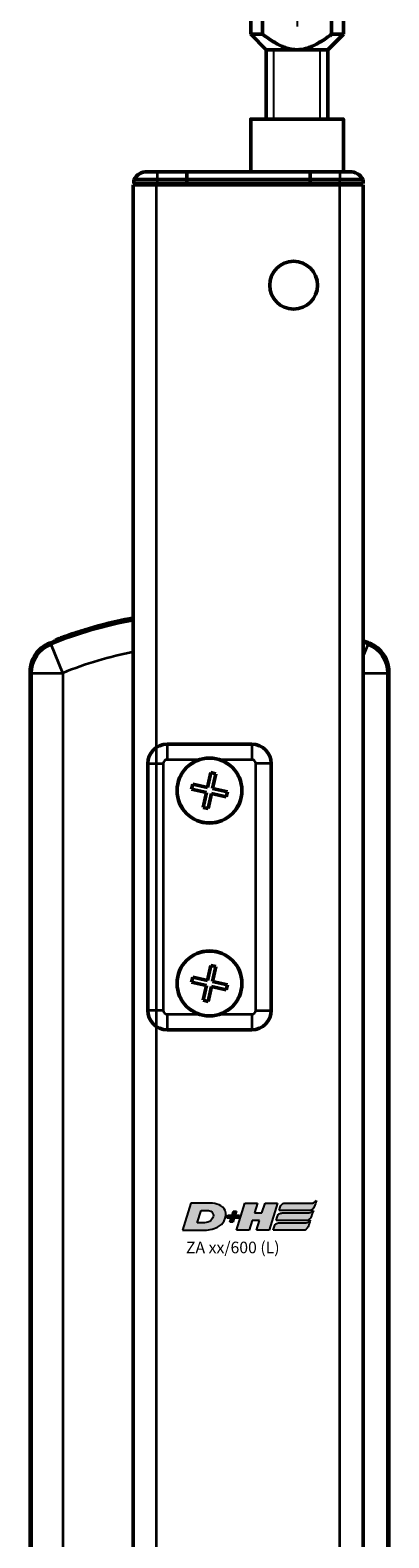
# Model space of a CAD drawing. Units: millimetres. Extents: x -3305 to -1304, y -1768 to 2387.
# Drawn here: x -2400 to -2353, y 1600 to 1796 of the extents above; entities that cross this region are included whole.
import ezdxf

# ---------------------------------------------------------------- set-up
doc = ezdxf.new("R2010")
doc.units = ezdxf.units.MM
doc.header["$LTSCALE"] = 2
doc.linetypes.add('MITTE', pattern=[50.8, 31.75, -6.35, 6.35, -6.35])
doc.layers.get('0').update_dxf_attribs({"lineweight": 25})
for name, color, linetype in [('DH_Hilfslinie', 3, 'Continuous'), ('DH_LOGO', 1, 'Continuous'), ('DH_MITTE', 4, 'MITTE'), ('DH_SCHRIFT', 2, 'Continuous')]:
    doc.layers.add(name, color=color, linetype=linetype)
doc.layers.add('Sichtbar (ISO)', color=7, linetype='Continuous', lineweight=50)
doc.layers.add('Sichtbar schmal (ISO)', color=3, linetype='Continuous', lineweight=35)
doc.styles.get("Standard").update_dxf_attribs({"font": 'monotxt.shx'})

# ---------------------------------------------------------------- blocks, each defined once
blk = doc.blocks.new('Tubus760_l   (SL)')
at = {"layer": 'Sichtbar (ISO)'}
for p, q in [((-13.12, 0), (-11.85, 0)), ((-8, 0), (-11.85, 0)), ((-8, -1), (-8, 0)), ((-8, 0), (-8, -1)), ((8, 0), (-8, 0)), ((8, 0), (8, -1)), ((11.85, 0), (8, 0)), ((8, -1), (8, 0)), ((11.85, 0), (13.12, 0)), ((-14.95, -761.7), (-14.95, -1.7)), ((-14.95, -1.7), (-11.95, -1.7)), ((-11.85, -1), (-14.85, -1)), ((-14.85, -1.5), (-14.85, -1)), ((-14.85, -1.5), (-11.85, -1.5)), ((-12.95, -1.7), (-12.95, -1.5)), ((11.85, -1.7), (-11.95, -1.7)), ((-11.85, -1), (-8, -1)), ((-8, -1.5), (-11.85, -1.5)), ((-8, -1), (-8, -1.5)), ((-8, -1.5), (-8, -1)), ((8, -1), (-8, -1)), ((-8, -1.5), (-8, -1.7)), ((-8, -1.7), (-8, -1.5)), ((8, -1.5), (-8, -1.5)), ((8, -1.5), (8, -1)), ((8, -1), (11.85, -1)), ((8, -1), (8, -1.5)), ((8, -1.7), (8, -1.5)), ((11.85, -1.5), (8, -1.5)), ((8, -1.5), (8, -1.7)), ((14.85, -1), (11.85, -1)), ((11.85, -1.5), (14.85, -1.5)), ((11.85, -1.7), (14.85, -1.7)), ((12.95, -1.7), (12.95, -1.5)), ((14.85, -1), (14.85, -1.5)), ((14.85, -1.7), (14.85, -761.7))]:
    blk.add_line(p, q, dxfattribs=at)
blk.add_circle((5.85, -14.7), 3.1, dxfattribs=at)
for centre, start, end in [((-13.12, -2), 90, 150), ((13.12, -2), 30, 90)]:
    blk.add_arc(centre, 2, start, end, dxfattribs=at)
at = {"layer": 'Sichtbar schmal (ISO)'}
for p, q in [((-11.85, 0), (-11.85, -1)), ((11.85, 0), (11.85, -1)), ((-11.95, -1.7), (-11.95, -761.7)), ((-11.85, -1), (-11.85, -1.5)), ((11.85, -1.5), (11.85, -1)), ((11.85, -761.7), (11.85, -1.7))]:
    blk.add_line(p, q, dxfattribs=at)
blk = doc.blocks.new('Zahnstange   (F)')
at = {"layer": 'Sichtbar (ISO)'}
blk.add_lwpolyline([(6, -6.82), (6, 0), (-6, 0), (-6, -6.82)], close=True, dxfattribs=at)
blk = doc.blocks.new('ZA-Antrieb-l   (R)')
at = {"layer": 'Sichtbar (ISO)'}
for p, q in [((-25.08, -60.82), (-25.11, -60.72)), ((-28.3, -209.58), (-28.3, -64.82)), ((18.2, -64.82), (18.2, -209.58)), ((-10.55, -74.2), (0.45, -74.2)), ((-13.05, -108.7), (-13.05, -76.7)), ((-4.88, -77.88), (-5.3, -79.81)), ((-4.24, -78.02), (-4.88, -77.88)), ((-4.66, -79.95), (-4.24, -78.02)), ((2.95, -76.7), (2.95, -108.7)), ((-7.23, -79.39), (-7.37, -80.03)), ((-7.37, -80.03), (-5.44, -80.45)), ((-5.3, -79.81), (-7.23, -79.39)), ((-2.73, -80.37), (-4.66, -79.95)), ((-5.44, -80.45), (-5.86, -82.38)), ((-5.22, -82.52), (-4.8, -80.59)), ((-4.8, -80.59), (-2.87, -81.01)), ((-2.87, -81.01), (-2.73, -80.37)), ((-5.86, -82.38), (-5.22, -82.52)), ((-4.88, -102.88), (-5.3, -104.81)), ((-4.24, -103.02), (-4.88, -102.88)), ((-4.66, -104.95), (-4.24, -103.02)), ((-7.23, -104.39), (-7.37, -105.03)), ((-7.37, -105.03), (-5.44, -105.45)), ((-5.3, -104.81), (-7.23, -104.39)), ((-5.44, -105.45), (-5.86, -107.38)), ((-2.73, -105.37), (-4.66, -104.95)), ((-2.87, -106.01), (-2.73, -105.37)), ((-5.86, -107.38), (-5.22, -107.52)), ((-5.22, -107.52), (-4.8, -105.59)), ((-4.8, -105.59), (-2.87, -106.01)), ((0.45, -111.2), (-10.55, -111.2)), ((-14.85, -191.88), (-15.55, -191.88)), ((-17.55, -193.88), (-17.55, -204.88)), ((-15.55, -206.88), (-14.85, -206.88)), ((15.91, -213.2), (16.45, -213.2)), ((16.45, -218.2), (16.45, -213.2)), ((14.95, -218.2), (16.45, -218.2)), ((16.45, -220.2), (14.95, -220.2)), ((16.45, -220.2), (16.45, -233.23)), ((14.95, -234.95), (16.2, -234.95)), ((16.2, -234.95), (16.45, -234.7))]:
    blk.add_line(p, q, dxfattribs=at)
for centre, radius in [((-5.05, -80.2), 4.21), ((-5.05, -80.2), 4.2), ((-5.05, -105.2), 4.21), ((-5.05, -105.2), 4.2)]:
    blk.add_circle(centre, radius, dxfattribs=at)
for centre, radius, start, end in [((-5.05, -112.04), 55.1, 100.245, 110.0915), ((-5.05, -112.04), 55, 100.2639, 110.1008), ((-5.05, -112.04), 55, 111.3572, 112.176), ((-5.05, -112.04), 55, 67.824, 68.6763), ((-10.55, -76.7), 2.5, 90, 180), ((0.45, -76.7), 2.5, 0, 90), ((-10.55, -108.7), 2.5, 180, 270), ((0.45, -108.7), 2.5, 270, 0), ((-15.55, -193.88), 2, 90, 180), ((-15.55, -204.88), 2, 180, 270), ((16.2, -212.95), 0.75, 289.4712, 29.906), ((-5.05, -162.36), 55, 247.824, 259.7361), ((-5.05, -162.36), 55, 291.3237, 292.176), ((14.95, -234.95), 1.25, 270, 0)]:
    blk.add_arc(centre, radius, start, end, dxfattribs=at)
for points, knots in [([(-25.11, -60.72), (-25.11, -60.72), (-25.08, -60.71), (-24.96, -60.67), (-24.88, -60.63), (-24.68, -60.56), (-24.55, -60.51), (-24.27, -60.41), (-24.12, -60.35), (-23.98, -60.3)], [0.3623518, 0.3623518, 0.3623518, 0.3623518, 0.4076085, 0.4076085, 0.4528653, 0.4528653, 0.4982344, 0.4982344, 0.5436035, 0.5436035, 0.5436035, 0.5436035]), ([(-23.95, -60.39), (-24.09, -60.45), (-24.25, -60.5), (-24.52, -60.61), (-24.65, -60.66), (-24.85, -60.73), (-24.94, -60.77), (-25.05, -60.81), (-25.08, -60.82), (-25.08, -60.82)], [-0.5436078, -0.5436078, -0.5436078, -0.5436078, -0.4981792, -0.4981792, -0.4527505, -0.4527505, -0.4075525, -0.4075525, -0.3623545, -0.3623545, -0.3623545, -0.3623545]), ([(-28.3, -64.82), (-28.3, -64.42), (-28.24, -64.03), (-28.01, -63.27), (-27.84, -62.91), (-27.35, -62.18), (-27.06, -61.91), (-26.52, -61.47), (-26.18, -61.26), (-25.81, -61.11)], [0, 0, 0, 0, 0.1182704, 0.1182704, 0.2364834, 0.2364834, 0.3814689, 0.3814689, 0.5708922, 0.5708922, 0.5708922, 0.5708922]), ([(15.71, -61.11), (16.07, -61.26), (16.42, -61.47), (17.03, -61.96), (17.3, -62.26), (17.79, -62.98), (17.94, -63.36), (18.14, -64.03), (18.2, -64.42), (18.2, -64.82)], [0, 0, 0, 0, 0.1182705, 0.1182705, 0.2364834, 0.2364834, 0.381469, 0.381469, 0.570892, 0.570892, 0.570892, 0.570892]), ([(-25.81, -213.29), (-26.17, -213.14), (-26.52, -212.93), (-27.13, -212.44), (-27.4, -212.14), (-27.89, -211.42), (-28.04, -211.04), (-28.24, -210.37), (-28.3, -209.98), (-28.3, -209.58)], [0, 0, 0, 0, 0.1182705, 0.1182705, 0.2364834, 0.2364834, 0.381469, 0.381469, 0.570892, 0.570892, 0.570892, 0.570892]), ([(18.2, -209.58), (18.2, -209.98), (18.14, -210.37), (17.94, -211.04), (17.79, -211.41), (17.3, -212.14), (17.03, -212.43), (16.42, -212.93), (16.08, -213.14), (15.71, -213.29)], [0, 0, 0, 0, 0.1182936, 0.1182936, 0.2087685, 0.2087685, 0.2827511, 0.2827511, 0.3567698, 0.3567698, 0.3567698, 0.3567698])]:
    blk.add_open_spline(points, degree=3, knots=knots, dxfattribs=at)
for points, weights in [([(16.45, -233.23), (15.67, -233.68), (14.95, -233.99)], [1.09918803585, 1.12380854028, 1.14129952833]), ([(16.45, -234.7), (16.45, -234.7), (16.45, -233.23)], [1.18421052632, 1.18421052632, 1.09918803585])]:
    blk.add_rational_spline(points, weights, degree=2, dxfattribs=at)
at = {"layer": 'Sichtbar schmal (ISO)'}
for p, q in [((-23.98, -60.3), (-23.95, -60.39)), ((-24.07, -64.97), (-25.57, -61.26)), ((15.47, -61.26), (14.95, -62.55)), ((-28.07, -64.97), (-24.07, -64.97)), ((-28.07, -209.43), (-28.07, -64.97)), ((-24.07, -64.97), (-24.07, -209.43)), ((14.95, -64.97), (17.97, -64.97)), ((17.97, -64.97), (17.97, -209.43)), ((-10.55, -74.2), (-10.55, -76.2)), ((0.45, -74.2), (0.45, -76.2)), ((-6.38, -76.2), (-10.55, -76.2)), ((0.45, -76.2), (-3.72, -76.2)), ((-13.05, -76.7), (-11.05, -76.7)), ((-11.05, -76.7), (-11.05, -108.7)), ((0.95, -108.7), (0.95, -76.7)), ((2.95, -76.7), (0.95, -76.7)), ((-11.05, -108.7), (-13.05, -108.7)), ((-10.55, -109.2), (-6.38, -109.2)), ((-10.55, -109.2), (-10.55, -111.2)), ((-3.72, -109.2), (0.45, -109.2)), ((0.45, -109.2), (0.45, -111.2)), ((0.95, -108.7), (2.95, -108.7)), ((-24.07, -209.43), (-28.07, -209.43)), ((-25.57, -213.14), (-24.07, -209.43)), ((17.97, -209.43), (14.95, -209.43)), ((14.95, -211.85), (15.47, -213.14))]:
    blk.add_line(p, q, dxfattribs=at)
for centre, radius, start, end in [((-5.05, -112.04), 54.77, 100.3069, 112.0037), ((-5.05, -112.04), 50.77, 101.1289, 112.0037), ((-5.05, -112.04), 54.77, 67.9963, 68.5835), ((-10.55, -76.7), 0.5, 90, 180), ((0.45, -76.7), 0.5, 0, 90), ((-10.55, -108.7), 0.5, 180, 270), ((0.45, -108.7), 0.5, 270, 0), ((-5.05, -162.36), 50.77, 247.9963, 258.8711), ((-5.05, -162.36), 54.77, 247.9963, 259.6931), ((-5.05, -162.36), 54.77, 291.4165, 292.0037)]:
    blk.add_arc(centre, radius, start, end, dxfattribs=at)
at = {"layer": 'Sichtbar schmal (ISO)', "extrusion": (0, 0, -1)}
for centre, major_axis in [((-24.07, -64.97), (2.24, 3.32)), ((13.97, -64.97), (2.24, -3.32)), ((-24.07, -209.43), (-2.24, 3.32)), ((13.97, -209.43), (-2.24, -3.32))]:
    blk.add_ellipse(centre, major_axis=major_axis, ratio=0.999945, start_param=4.119035, end_param=5.305743, dxfattribs=at)
at = {"layer": 'Sichtbar schmal (ISO)'}
for points in [[(-25.81, -61.11), (-25.73, -61.16), (-25.65, -61.21), (-25.57, -61.26)], [(15.47, -61.26), (15.55, -61.21), (15.63, -61.16), (15.71, -61.11)], [(-28.07, -64.97), (-28.15, -64.92), (-28.22, -64.87), (-28.3, -64.82)], [(18.2, -64.82), (18.12, -64.87), (18.05, -64.92), (17.97, -64.97)], [(-28.3, -209.58), (-28.22, -209.53), (-28.15, -209.48), (-28.07, -209.43)], [(17.97, -209.43), (18.05, -209.48), (18.12, -209.53), (18.2, -209.58)], [(-25.57, -213.14), (-25.65, -213.19), (-25.73, -213.24), (-25.81, -213.29)], [(15.71, -213.29), (15.63, -213.24), (15.55, -213.19), (15.47, -213.14)]]:
    blk.add_open_spline(points, degree=3, dxfattribs=at)
blk = doc.blocks.new('TYPBEZEICHNUNG (L)')
at = {"layer": 'DH_LOGO'}
h = blk.add_hatch(color=256, dxfattribs=at)
edge = h.paths.add_edge_path()
edge.add_spline(control_points=[(5.43, 1.25), (5.63, 1.65), (5.71, 2.13), (5.56, 2.55)], knot_values=[0.375, 0.375, 0.375, 0.375, 0.5, 0.5, 0.5, 0.5], degree=3, periodic=0)
edge.add_spline(control_points=[(5.56, 2.55), (5.23, 3.29), (4.36, 3.5), (3.62, 3.54)], knot_values=[0.5, 0.5, 0.5, 0.5, 0.625, 0.625, 0.625, 0.625], degree=3, periodic=0)
edge.add_spline(control_points=[(3.62, 3.54), (3.62, 3.54), (3.53, 3.54), (3.53, 3.54)], knot_values=[0.625, 0.625, 0.625, 0.625, 0.75, 0.75, 0.75, 0.75], degree=3, periodic=0)
edge.add_spline(control_points=[(3.53, 3.54), (3.53, 3.54), (1.1, 3.54), (1.1, 3.54)], knot_values=[0.75, 0.75, 0.75, 0.75, 0.875, 0.875, 0.875, 0.875], degree=3, periodic=0)
edge.add_spline(control_points=[(1.1, 3.54), (1.1, 3.54), (0, 0), (0, 0)], knot_values=[0.875, 0.875, 0.875, 0.875, 1, 1, 1, 1], degree=3, periodic=0)
edge.add_spline(control_points=[(0, 0), (0, 0), (2.61, 0), (2.61, 0)], knot_values=[0, 0, 0, 0, 0.125, 0.125, 0.125, 0.125], degree=3, periodic=0)
edge.add_spline(control_points=[(2.61, 0), (3.3, 0.01), (3.95, 0.1), (4.56, 0.42)], knot_values=[0.125, 0.125, 0.125, 0.125, 0.25, 0.25, 0.25, 0.25], degree=3, periodic=0)
edge.add_spline(control_points=[(4.56, 0.42), (4.93, 0.64), (5.22, 0.87), (5.43, 1.25)], knot_values=[0.25, 0.25, 0.25, 0.25, 0.375, 0.375, 0.375, 0.375], degree=3, periodic=0)
edge = h.paths.add_edge_path(flags=16)
edge.add_spline(control_points=[(3.67, 2.47), (4.21, 2.21), (4.04, 1.63), (3.68, 1.29)], knot_values=[0.25, 0.25, 0.25, 0.25, 0.5, 0.5, 0.5, 0.5], degree=3, periodic=0)
edge.add_spline(control_points=[(3.68, 1.29), (3.24, 0.87), (2.49, 0.96), (1.93, 0.96)], knot_values=[0.5, 0.5, 0.5, 0.5, 0.75, 0.75, 0.75, 0.75], degree=3, periodic=0)
edge.add_spline(control_points=[(1.93, 0.96), (1.93, 0.96), (2.44, 2.58), (2.44, 2.58)], knot_values=[0.75, 0.75, 0.75, 0.75, 1, 1, 1, 1], degree=3, periodic=0)
edge.add_spline(control_points=[(2.44, 2.58), (2.82, 2.58), (3.31, 2.62), (3.67, 2.47)], knot_values=[0, 0, 0, 0, 0.25, 0.25, 0.25, 0.25], degree=3, periodic=0)
h = blk.add_hatch(color=256, dxfattribs=at)
edge = h.paths.add_edge_path()
edge.add_spline(control_points=[(6.43, 1.97), (6.43, 1.97), (5.89, 1.97), (5.89, 1.97)], knot_values=[0.416667, 0.416667, 0.416667, 0.416667, 0.5, 0.5, 0.5, 0.5], degree=3, periodic=0)
edge.add_spline(control_points=[(5.89, 1.97), (5.89, 1.97), (5.76, 1.56), (5.76, 1.56)], knot_values=[0.333333, 0.333333, 0.333333, 0.333333, 0.416667, 0.416667, 0.416667, 0.416667], degree=3, periodic=0)
edge.add_spline(control_points=[(5.76, 1.56), (5.76, 1.56), (6.31, 1.56), (6.31, 1.56)], knot_values=[0.25, 0.25, 0.25, 0.25, 0.333333, 0.333333, 0.333333, 0.333333], degree=3, periodic=0)
edge.add_spline(control_points=[(6.31, 1.56), (6.31, 1.56), (6.14, 1.04), (6.14, 1.04)], knot_values=[0.166667, 0.166667, 0.166667, 0.166667, 0.25, 0.25, 0.25, 0.25], degree=3, periodic=0)
edge.add_spline(control_points=[(6.14, 1.04), (6.14, 1.04), (6.56, 1.04), (6.56, 1.04)], knot_values=[0.083333, 0.083333, 0.083333, 0.083333, 0.166667, 0.166667, 0.166667, 0.166667], degree=3, periodic=0)
edge.add_spline(control_points=[(6.56, 1.04), (6.56, 1.04), (6.72, 1.56), (6.72, 1.56)], knot_values=[0, 0, 0, 0, 0.083333, 0.083333, 0.083333, 0.083333], degree=3, periodic=0)
edge.add_spline(control_points=[(6.72, 1.56), (6.72, 1.56), (7.27, 1.56), (7.27, 1.56)], knot_values=[0.916667, 0.916667, 0.916667, 0.916667, 1, 1, 1, 1], degree=3, periodic=0)
edge.add_spline(control_points=[(7.27, 1.56), (7.27, 1.56), (7.4, 1.97), (7.4, 1.97)], knot_values=[0.833333, 0.833333, 0.833333, 0.833333, 0.916667, 0.916667, 0.916667, 0.916667], degree=3, periodic=0)
edge.add_spline(control_points=[(7.4, 1.97), (7.4, 1.97), (6.85, 1.97), (6.85, 1.97)], knot_values=[0.75, 0.75, 0.75, 0.75, 0.833333, 0.833333, 0.833333, 0.833333], degree=3, periodic=0)
edge.add_spline(control_points=[(6.85, 1.97), (6.85, 1.97), (7.01, 2.49), (7.01, 2.49)], knot_values=[0.666667, 0.666667, 0.666667, 0.666667, 0.75, 0.75, 0.75, 0.75], degree=3, periodic=0)
edge.add_spline(control_points=[(7.01, 2.49), (7.01, 2.49), (6.59, 2.49), (6.59, 2.49)], knot_values=[0.583333, 0.583333, 0.583333, 0.583333, 0.666667, 0.666667, 0.666667, 0.666667], degree=3, periodic=0)
edge.add_spline(control_points=[(6.59, 2.49), (6.59, 2.49), (6.43, 1.97), (6.43, 1.97)], knot_values=[0.5, 0.5, 0.5, 0.5, 0.583333, 0.583333, 0.583333, 0.583333], degree=3, periodic=0)
h = blk.add_hatch(color=256, dxfattribs=at)
edge = h.paths.add_edge_path()
edge.add_spline(control_points=[(10, 1.29), (10, 1.29), (9.61, 0), (9.61, 0)], knot_values=[0.583333, 0.583333, 0.583333, 0.583333, 0.666667, 0.666667, 0.666667, 0.666667], degree=3, periodic=0)
edge.add_spline(control_points=[(9.61, 0), (9.61, 0), (11.23, 0), (11.23, 0)], knot_values=[0.5, 0.5, 0.5, 0.5, 0.583333, 0.583333, 0.583333, 0.583333], degree=3, periodic=0)
edge.add_spline(control_points=[(11.23, 0), (11.23, 0), (12.33, 3.54), (12.33, 3.54)], knot_values=[0.416667, 0.416667, 0.416667, 0.416667, 0.5, 0.5, 0.5, 0.5], degree=3, periodic=0)
edge.add_spline(control_points=[(12.33, 3.54), (12.33, 3.54), (10.71, 3.54), (10.71, 3.54)], knot_values=[0.333333, 0.333333, 0.333333, 0.333333, 0.416667, 0.416667, 0.416667, 0.416667], degree=3, periodic=0)
edge.add_spline(control_points=[(10.71, 3.54), (10.71, 3.54), (10.3, 2.25), (10.3, 2.25)], knot_values=[0.25, 0.25, 0.25, 0.25, 0.333333, 0.333333, 0.333333, 0.333333], degree=3, periodic=0)
edge.add_spline(control_points=[(10.3, 2.25), (10.3, 2.25), (9.34, 2.25), (9.34, 2.25)], knot_values=[0.166667, 0.166667, 0.166667, 0.166667, 0.25, 0.25, 0.25, 0.25], degree=3, periodic=0)
edge.add_spline(control_points=[(9.34, 2.25), (9.34, 2.25), (9.74, 3.54), (9.74, 3.54)], knot_values=[0.083333, 0.083333, 0.083333, 0.083333, 0.166667, 0.166667, 0.166667, 0.166667], degree=3, periodic=0)
edge.add_spline(control_points=[(9.74, 3.54), (9.74, 3.54), (8.11, 3.54), (8.11, 3.54)], knot_values=[0, 0, 0, 0, 0.083333, 0.083333, 0.083333, 0.083333], degree=3, periodic=0)
edge.add_spline(control_points=[(8.11, 3.54), (8.11, 3.54), (7.01, 0), (7.01, 0)], knot_values=[0.916667, 0.916667, 0.916667, 0.916667, 1, 1, 1, 1], degree=3, periodic=0)
edge.add_spline(control_points=[(7.01, 0), (7.01, 0), (8.64, 0), (8.64, 0)], knot_values=[0.833333, 0.833333, 0.833333, 0.833333, 0.916667, 0.916667, 0.916667, 0.916667], degree=3, periodic=0)
edge.add_spline(control_points=[(8.64, 0), (8.64, 0), (9.04, 1.29), (9.04, 1.29)], knot_values=[0.75, 0.75, 0.75, 0.75, 0.833333, 0.833333, 0.833333, 0.833333], degree=3, periodic=0)
edge.add_spline(control_points=[(9.04, 1.29), (9.04, 1.29), (10, 1.29), (10, 1.29)], knot_values=[0.666667, 0.666667, 0.666667, 0.666667, 0.75, 0.75, 0.75, 0.75], degree=3, periodic=0)
h = blk.add_hatch(color=256, dxfattribs=at)
edge = h.paths.add_edge_path()
edge.add_spline(control_points=[(16.45, 2.25), (16.45, 2.25), (12.95, 2.25), (12.95, 2.25)], knot_values=[0.375, 0.375, 0.375, 0.375, 0.5, 0.5, 0.5, 0.5], degree=3, periodic=0)
edge.add_spline(control_points=[(12.95, 2.25), (12.84, 2.25), (12.63, 2.22), (12.51, 2.13)], knot_values=[0.25, 0.25, 0.25, 0.25, 0.375, 0.375, 0.375, 0.375], degree=3, periodic=0)
edge.add_spline(control_points=[(12.51, 2.13), (12.39, 2.02), (12.33, 1.86), (12.28, 1.71)], knot_values=[0.125, 0.125, 0.125, 0.125, 0.25, 0.25, 0.25, 0.25], degree=3, periodic=0)
edge.add_spline(control_points=[(12.28, 1.71), (12.28, 1.71), (12.15, 1.29), (12.15, 1.29)], knot_values=[0, 0, 0, 0, 0.125, 0.125, 0.125, 0.125], degree=3, periodic=0)
edge.add_spline(control_points=[(12.15, 1.29), (12.15, 1.29), (16.08, 1.29), (16.08, 1.29)], knot_values=[0.875, 0.875, 0.875, 0.875, 1, 1, 1, 1], degree=3, periodic=0)
edge.add_spline(control_points=[(16.08, 1.29), (16.38, 1.29), (16.56, 1.5), (16.69, 1.76)], knot_values=[0.75, 0.75, 0.75, 0.75, 0.875, 0.875, 0.875, 0.875], degree=3, periodic=0)
edge.add_spline(control_points=[(16.69, 1.76), (16.8, 2.01), (16.88, 2.31), (16.97, 2.58)], knot_values=[0.625, 0.625, 0.625, 0.625, 0.75, 0.75, 0.75, 0.75], degree=3, periodic=0)
edge.add_spline(control_points=[(16.97, 2.58), (16.82, 2.47), (16.66, 2.26), (16.45, 2.25)], knot_values=[0.5, 0.5, 0.5, 0.5, 0.625, 0.625, 0.625, 0.625], degree=3, periodic=0)
h = blk.add_hatch(color=256, dxfattribs=at)
edge = h.paths.add_edge_path()
edge.add_spline(control_points=[(12.54, 2.57), (12.54, 2.57), (16.48, 2.58), (16.48, 2.58)], knot_values=[0.875, 0.875, 0.875, 0.875, 1, 1, 1, 1], degree=3, periodic=0)
edge.add_spline(control_points=[(16.48, 2.58), (16.78, 2.58), (16.96, 2.79), (17.08, 3.05)], knot_values=[0.75, 0.75, 0.75, 0.75, 0.875, 0.875, 0.875, 0.875], degree=3, periodic=0)
edge.add_spline(control_points=[(17.08, 3.05), (17.2, 3.3), (17.28, 3.59), (17.37, 3.87)], knot_values=[0.625, 0.625, 0.625, 0.625, 0.75, 0.75, 0.75, 0.75], degree=3, periodic=0)
edge.add_spline(control_points=[(17.37, 3.87), (17.22, 3.75), (17.06, 3.55), (16.85, 3.54)], knot_values=[0.5, 0.5, 0.5, 0.5, 0.625, 0.625, 0.625, 0.625], degree=3, periodic=0)
edge.add_spline(control_points=[(16.85, 3.54), (16.85, 3.54), (13.35, 3.54), (13.35, 3.54)], knot_values=[0.375, 0.375, 0.375, 0.375, 0.5, 0.5, 0.5, 0.5], degree=3, periodic=0)
edge.add_spline(control_points=[(13.35, 3.54), (13.24, 3.54), (13.03, 3.51), (12.91, 3.41)], knot_values=[0.25, 0.25, 0.25, 0.25, 0.375, 0.375, 0.375, 0.375], degree=3, periodic=0)
edge.add_spline(control_points=[(12.91, 3.41), (12.79, 3.31), (12.72, 3.15), (12.68, 3)], knot_values=[0.125, 0.125, 0.125, 0.125, 0.25, 0.25, 0.25, 0.25], degree=3, periodic=0)
edge.add_spline(control_points=[(12.68, 3), (12.68, 3), (12.54, 2.57), (12.54, 2.57)], knot_values=[0, 0, 0, 0, 0.125, 0.125, 0.125, 0.125], degree=3, periodic=0)
h = blk.add_hatch(color=256, dxfattribs=at)
edge = h.paths.add_edge_path()
edge.add_spline(control_points=[(16.05, 0.97), (16.05, 0.97), (12.55, 0.96), (12.55, 0.96)], knot_values=[0.375, 0.375, 0.375, 0.375, 0.5, 0.5, 0.5, 0.5], degree=3, periodic=0)
edge.add_spline(control_points=[(12.55, 0.96), (12.44, 0.96), (12.23, 0.94), (12.11, 0.84)], knot_values=[0.25, 0.25, 0.25, 0.25, 0.375, 0.375, 0.375, 0.375], degree=3, periodic=0)
edge.add_spline(control_points=[(12.11, 0.84), (11.99, 0.74), (11.93, 0.58), (11.88, 0.42)], knot_values=[0.125, 0.125, 0.125, 0.125, 0.25, 0.25, 0.25, 0.25], degree=3, periodic=0)
edge.add_spline(control_points=[(11.88, 0.42), (11.88, 0.42), (11.75, 0), (11.75, 0)], knot_values=[0, 0, 0, 0, 0.125, 0.125, 0.125, 0.125], degree=3, periodic=0)
edge.add_spline(control_points=[(11.75, 0), (11.75, 0), (15.68, 0), (15.68, 0)], knot_values=[0.875, 0.875, 0.875, 0.875, 1, 1, 1, 1], degree=3, periodic=0)
edge.add_spline(control_points=[(15.68, 0), (15.98, 0), (16.17, 0.21), (16.29, 0.47)], knot_values=[0.75, 0.75, 0.75, 0.75, 0.875, 0.875, 0.875, 0.875], degree=3, periodic=0)
edge.add_spline(control_points=[(16.29, 0.47), (16.4, 0.73), (16.48, 1.02), (16.57, 1.3)], knot_values=[0.625, 0.625, 0.625, 0.625, 0.75, 0.75, 0.75, 0.75], degree=3, periodic=0)
edge.add_spline(control_points=[(16.57, 1.3), (16.43, 1.18), (16.26, 0.98), (16.05, 0.97)], knot_values=[0.5, 0.5, 0.5, 0.5, 0.625, 0.625, 0.625, 0.625], degree=3, periodic=0)
for points in [[(1.1, 3.54), (1.1, 3.54), (0, 0), (0, 0)], [(1.1, 3.54), (1.1, 3.54), (0, 0), (0, 0)], [(3.53, 3.54), (3.53, 3.54), (1.1, 3.54), (1.1, 3.54)], [(3.53, 3.54), (3.53, 3.54), (1.1, 3.54), (1.1, 3.54)], [(1.93, 0.96), (1.93, 0.96), (2.44, 2.58), (2.44, 2.58)], [(1.93, 0.96), (1.93, 0.96), (2.44, 2.58), (2.44, 2.58)], [(2.44, 2.58), (2.82, 2.58), (3.31, 2.62), (3.67, 2.47)], [(2.44, 2.58), (2.82, 2.58), (3.31, 2.62), (3.67, 2.47)], [(3.62, 3.54), (3.62, 3.54), (3.53, 3.54), (3.53, 3.54)], [(3.62, 3.54), (3.62, 3.54), (3.53, 3.54), (3.53, 3.54)], [(5.56, 2.55), (5.23, 3.29), (4.36, 3.5), (3.62, 3.54)], [(5.56, 2.55), (5.23, 3.29), (4.36, 3.5), (3.62, 3.54)], [(3.67, 2.47), (4.21, 2.21), (4.04, 1.63), (3.68, 1.29)], [(3.67, 2.47), (4.21, 2.21), (4.04, 1.63), (3.68, 1.29)], [(5.43, 1.25), (5.63, 1.65), (5.71, 2.13), (5.56, 2.55)], [(5.43, 1.25), (5.63, 1.65), (5.71, 2.13), (5.56, 2.55)], [(5.76, 1.56), (5.76, 1.56), (5.89, 1.97), (5.89, 1.97)], [(5.89, 1.97), (5.89, 1.97), (6.43, 1.97), (6.43, 1.97)], [(6.43, 1.97), (6.43, 1.97), (6.59, 2.49), (6.59, 2.49)], [(6.59, 2.49), (6.59, 2.49), (7.01, 2.49), (7.01, 2.49)], [(7.01, 2.49), (7.01, 2.49), (6.85, 1.97), (6.85, 1.97)], [(6.85, 1.97), (6.85, 1.97), (7.4, 1.97), (7.4, 1.97)], [(7.01, 0), (7.01, 0), (8.11, 3.54), (8.11, 3.54)], [(7.4, 1.97), (7.4, 1.97), (7.27, 1.56), (7.27, 1.56)], [(8.11, 3.54), (8.11, 3.54), (9.74, 3.54), (9.74, 3.54)], [(9.74, 3.54), (9.74, 3.54), (9.34, 2.25), (9.34, 2.25)], [(9.34, 2.25), (9.34, 2.25), (10.3, 2.25), (10.3, 2.25)], [(10.3, 2.25), (10.3, 2.25), (10.71, 3.54), (10.71, 3.54)], [(10.71, 3.54), (10.71, 3.54), (12.33, 3.54), (12.33, 3.54)], [(12.33, 3.54), (12.33, 3.54), (11.23, 0), (11.23, 0)], [(12.28, 1.71), (12.33, 1.86), (12.39, 2.02), (12.51, 2.13)], [(12.28, 1.71), (12.33, 1.86), (12.39, 2.02), (12.51, 2.13)], [(12.51, 2.13), (12.63, 2.22), (12.84, 2.25), (12.95, 2.25)], [(12.51, 2.13), (12.63, 2.22), (12.84, 2.25), (12.95, 2.25)], [(12.54, 2.57), (12.54, 2.57), (12.68, 3), (12.68, 3)], [(12.54, 2.57), (12.54, 2.57), (12.68, 3), (12.68, 3)], [(16.48, 2.58), (16.48, 2.58), (12.54, 2.57), (12.54, 2.57)], [(16.48, 2.58), (16.48, 2.58), (12.54, 2.57), (12.54, 2.57)], [(12.68, 3), (12.72, 3.15), (12.79, 3.31), (12.91, 3.41)], [(12.68, 3), (12.72, 3.15), (12.79, 3.31), (12.91, 3.41)], [(12.91, 3.41), (13.03, 3.51), (13.24, 3.54), (13.35, 3.54)], [(12.91, 3.41), (13.03, 3.51), (13.24, 3.54), (13.35, 3.54)], [(12.95, 2.25), (12.95, 2.25), (16.45, 2.25), (16.45, 2.25)], [(12.95, 2.25), (12.95, 2.25), (16.45, 2.25), (16.45, 2.25)], [(13.35, 3.54), (13.35, 3.54), (16.85, 3.54), (16.85, 3.54)], [(13.35, 3.54), (13.35, 3.54), (16.85, 3.54), (16.85, 3.54)], [(16.45, 2.25), (16.66, 2.26), (16.82, 2.47), (16.97, 2.58)], [(16.45, 2.25), (16.66, 2.26), (16.82, 2.47), (16.97, 2.58)], [(17.08, 3.05), (16.96, 2.79), (16.78, 2.58), (16.48, 2.58)], [(17.08, 3.05), (16.96, 2.79), (16.78, 2.58), (16.48, 2.58)], [(16.97, 2.58), (16.88, 2.31), (16.8, 2.01), (16.69, 1.76)], [(16.97, 2.58), (16.88, 2.31), (16.8, 2.01), (16.69, 1.76)], [(16.85, 3.54), (17.06, 3.55), (17.22, 3.75), (17.37, 3.87)], [(16.85, 3.54), (17.06, 3.55), (17.22, 3.75), (17.37, 3.87)], [(17.37, 3.87), (17.28, 3.59), (17.2, 3.3), (17.08, 3.05)], [(17.37, 3.87), (17.28, 3.59), (17.2, 3.3), (17.08, 3.05)], [(0, 0), (0, 0), (2.61, 0), (2.61, 0)], [(0, 0), (0, 0), (2.61, 0), (2.61, 0)], [(3.68, 1.29), (3.24, 0.87), (2.49, 0.96), (1.93, 0.96)], [(3.68, 1.29), (3.24, 0.87), (2.49, 0.96), (1.93, 0.96)], [(2.61, 0), (3.3, 0.01), (3.95, 0.1), (4.56, 0.42)], [(2.61, 0), (3.3, 0.01), (3.95, 0.1), (4.56, 0.42)], [(4.56, 0.42), (4.93, 0.64), (5.22, 0.87), (5.43, 1.25)], [(4.56, 0.42), (4.93, 0.64), (5.22, 0.87), (5.43, 1.25)], [(6.31, 1.56), (6.31, 1.56), (5.76, 1.56), (5.76, 1.56)], [(6.14, 1.04), (6.14, 1.04), (6.31, 1.56), (6.31, 1.56)], [(6.56, 1.04), (6.56, 1.04), (6.14, 1.04), (6.14, 1.04)], [(6.72, 1.56), (6.72, 1.56), (6.56, 1.04), (6.56, 1.04)], [(7.27, 1.56), (7.27, 1.56), (6.72, 1.56), (6.72, 1.56)], [(8.64, 0), (8.64, 0), (7.01, 0), (7.01, 0)], [(9.04, 1.29), (9.04, 1.29), (8.64, 0), (8.64, 0)], [(10, 1.29), (10, 1.29), (9.04, 1.29), (9.04, 1.29)], [(9.61, 0), (9.61, 0), (10, 1.29), (10, 1.29)], [(11.23, 0), (11.23, 0), (9.61, 0), (9.61, 0)], [(11.75, 0), (11.75, 0), (11.88, 0.42), (11.88, 0.42)], [(11.75, 0), (11.75, 0), (11.88, 0.42), (11.88, 0.42)], [(15.68, 0), (15.68, 0), (11.75, 0), (11.75, 0)], [(15.68, 0), (15.68, 0), (11.75, 0), (11.75, 0)], [(11.88, 0.42), (11.93, 0.58), (11.99, 0.74), (12.11, 0.84)], [(11.88, 0.42), (11.93, 0.58), (11.99, 0.74), (12.11, 0.84)], [(12.11, 0.84), (12.23, 0.94), (12.44, 0.96), (12.55, 0.96)], [(12.11, 0.84), (12.23, 0.94), (12.44, 0.96), (12.55, 0.96)], [(12.15, 1.29), (12.15, 1.29), (12.28, 1.71), (12.28, 1.71)], [(12.15, 1.29), (12.15, 1.29), (12.28, 1.71), (12.28, 1.71)], [(16.08, 1.29), (16.08, 1.29), (12.15, 1.29), (12.15, 1.29)], [(16.08, 1.29), (16.08, 1.29), (12.15, 1.29), (12.15, 1.29)], [(12.55, 0.96), (12.55, 0.96), (16.05, 0.97), (16.05, 0.97)], [(12.55, 0.96), (12.55, 0.96), (16.05, 0.97), (16.05, 0.97)], [(16.29, 0.47), (16.17, 0.21), (15.98, 0), (15.68, 0)], [(16.29, 0.47), (16.17, 0.21), (15.98, 0), (15.68, 0)], [(16.05, 0.97), (16.26, 0.98), (16.43, 1.18), (16.57, 1.3)], [(16.05, 0.97), (16.26, 0.98), (16.43, 1.18), (16.57, 1.3)], [(16.69, 1.76), (16.56, 1.5), (16.38, 1.29), (16.08, 1.29)], [(16.69, 1.76), (16.56, 1.5), (16.38, 1.29), (16.08, 1.29)], [(16.57, 1.3), (16.48, 1.02), (16.4, 0.73), (16.29, 0.47)], [(16.57, 1.3), (16.48, 1.02), (16.4, 0.73), (16.29, 0.47)]]:
    blk.add_open_spline(points, degree=3, dxfattribs=at)
at = {"layer": 'DH_SCHRIFT'}
blk.add_text('ZA xx/600 (L)', height=1.5, dxfattribs=at).set_placement((0.46, -2.97))
blk = doc.blocks.new('Augensr   (V)')
at = {"layer": 'DH_Hilfslinie', "linetype": 'Continuous'}
for p, q in [((-3, 0), (-3, 9)), ((3, 0), (3, 9))]:
    blk.add_line(p, q, dxfattribs=at)
at = {"layer": 'DH_MITTE'}
for p, q in [((0, 22), (0, 12)), ((-5, 17), (5, 17))]:
    blk.add_line(p, q, dxfattribs=at)
at = {"layer": 'Sichtbar (ISO)', "linetype": 'Continuous'}
for p, q in [((-5, 23), (-6, 22)), ((-6, 22), (-6, 11)), ((5, 23), (-5, 23)), ((6, 22), (5, 23)), ((6, 11), (6, 22)), ((-6, 11), (-4, 9)), ((4, 9), (6, 11)), ((-4, 0), (-4, 9)), ((-4, 9), (4, 9)), ((4, 9), (4, 0))]:
    blk.add_line(p, q, dxfattribs=at)
at = {"layer": 'Sichtbar (ISO)'}
for p, q in [((-6, 22), (-4.47, 22)), ((-4.47, 22), (-4.4, 22.05)), ((-4.47, 22), (-4.47, 11)), ((-4.4, 22.05), (-4.34, 22.1)), ((-4.34, 22.1), (-4.27, 22.15)), ((-4.27, 22.15), (-4.21, 22.2)), ((-4.21, 22.2), (-4.14, 22.24)), ((-4.14, 22.24), (-4.08, 22.29)), ((-4.08, 22.29), (-4.01, 22.33)), ((-4.01, 22.33), (-3.95, 22.38)), ((-3.95, 22.38), (-3.89, 22.42)), ((-3.89, 22.42), (-3.83, 22.47)), ((-3.83, 22.47), (-3.76, 22.51)), ((-3.76, 22.51), (-3.7, 22.55)), ((-3.7, 22.55), (-3.64, 22.59)), ((-3.64, 22.59), (-3.58, 22.63)), ((-3.58, 22.63), (-3.52, 22.67)), ((-3.52, 22.67), (-3.46, 22.71)), ((-3.46, 22.71), (-3.4, 22.75)), ((-3.4, 22.75), (-3.34, 22.79)), ((-3.34, 22.79), (-3.29, 22.82)), ((-3.29, 22.82), (-3.23, 22.86)), ((-3.23, 22.86), (-3.17, 22.9)), ((-3.17, 22.9), (-3.11, 22.93)), ((-3.11, 22.93), (-3.06, 22.97)), ((-3.06, 22.97), (-3, 23)), ((3, 23), (3.06, 22.97)), ((3.06, 22.97), (3.11, 22.93)), ((3.11, 22.93), (3.17, 22.9)), ((3.17, 22.9), (3.23, 22.86)), ((3.23, 22.86), (3.29, 22.82)), ((3.29, 22.82), (3.34, 22.79)), ((3.34, 22.79), (3.4, 22.75)), ((3.4, 22.75), (3.46, 22.71)), ((3.46, 22.71), (3.52, 22.67)), ((3.52, 22.67), (3.58, 22.63)), ((3.58, 22.63), (3.64, 22.59)), ((3.64, 22.59), (3.7, 22.55)), ((3.7, 22.55), (3.76, 22.51)), ((3.76, 22.51), (3.83, 22.47)), ((3.83, 22.47), (3.89, 22.42)), ((3.89, 22.42), (3.95, 22.38)), ((3.95, 22.38), (4.01, 22.33)), ((4.01, 22.33), (4.08, 22.29)), ((4.08, 22.29), (4.14, 22.24)), ((4.14, 22.24), (4.21, 22.2)), ((4.21, 22.2), (4.27, 22.15)), ((4.27, 22.15), (4.34, 22.1)), ((4.34, 22.1), (4.4, 22.05)), ((4.4, 22.05), (4.47, 22)), ((4.47, 22), (4.47, 11)), ((6, 22), (4.47, 22)), ((-4.47, 11), (-6, 11)), ((-4.23, 10.82), (-4.47, 11)), ((-3.99, 10.65), (-4.23, 10.82)), ((-3.76, 10.49), (-3.99, 10.65)), ((-3.54, 10.34), (-3.76, 10.49)), ((-3.33, 10.21), (-3.54, 10.34)), ((-3.13, 10.08), (-3.33, 10.21)), ((-2.93, 9.96), (-3.13, 10.08)), ((-2.73, 9.84), (-2.93, 9.96)), ((-2.54, 9.74), (-2.73, 9.84)), ((2.73, 9.84), (2.54, 9.74)), ((2.93, 9.96), (2.73, 9.84)), ((3.13, 10.08), (2.93, 9.96)), ((3.33, 10.21), (3.13, 10.08)), ((3.54, 10.34), (3.33, 10.21)), ((3.76, 10.49), (3.54, 10.34)), ((3.99, 10.65), (3.76, 10.49)), ((4.23, 10.82), (3.99, 10.65)), ((4.47, 11), (4.23, 10.82)), ((4.47, 11), (6, 11)), ((-2.36, 9.64), (-2.54, 9.74)), ((-2.18, 9.55), (-2.36, 9.64)), ((-2, 9.47), (-2.18, 9.55)), ((-1.83, 9.4), (-2, 9.47)), ((-1.65, 9.33), (-1.83, 9.4)), ((-1.48, 9.27), (-1.65, 9.33)), ((-1.32, 9.21), (-1.48, 9.27)), ((-1.15, 9.16), (-1.32, 9.21)), ((-0.99, 9.12), (-1.15, 9.16)), ((-0.82, 9.08), (-0.99, 9.12)), ((-0.66, 9.05), (-0.82, 9.08)), ((-0.49, 9.03), (-0.66, 9.05)), ((-0.33, 9.01), (-0.49, 9.03)), ((-0.17, 9), (-0.33, 9.01)), ((0, 9), (-0.17, 9)), ((0.17, 9), (0, 9)), ((0.33, 9.01), (0.17, 9)), ((0.49, 9.03), (0.33, 9.01)), ((0.66, 9.05), (0.49, 9.03)), ((0.82, 9.08), (0.66, 9.05)), ((0.99, 9.12), (0.82, 9.08)), ((1.15, 9.16), (0.99, 9.12)), ((1.32, 9.21), (1.15, 9.16)), ((1.48, 9.27), (1.32, 9.21)), ((1.65, 9.33), (1.48, 9.27)), ((1.83, 9.4), (1.65, 9.33)), ((2, 9.47), (1.83, 9.4)), ((2.18, 9.55), (2, 9.47)), ((2.36, 9.64), (2.18, 9.55)), ((2.54, 9.74), (2.36, 9.64))]:
    blk.add_line(p, q, dxfattribs=at)
at = {"layer": 'Sichtbar (ISO)', "linetype": 'Continuous'}
blk.add_circle((0, 17), 3.05, dxfattribs=at)
blk = doc.blocks.new('ZAxx-600_l   (R)')
for name, p in [('Augensr   (V)', (6.3, 6.82)), ('Zahnstange   (F)', (6.3, 6.82)), ('Tubus760_l   (SL)', (0, 0)), ('ZA-Antrieb-l   (R)', (0, 0)), ('TYPBEZEICHNUNG (L)', (-8.56, -137.2))]:
    blk.add_blockref(name, p)

msp = doc.modelspace()

# ---------------------------------------------------------------- block references
msp.add_blockref('ZAxx-600_l   (R)', (-2371.386, 1777.364))

doc.saveas('drawing.dxf')
